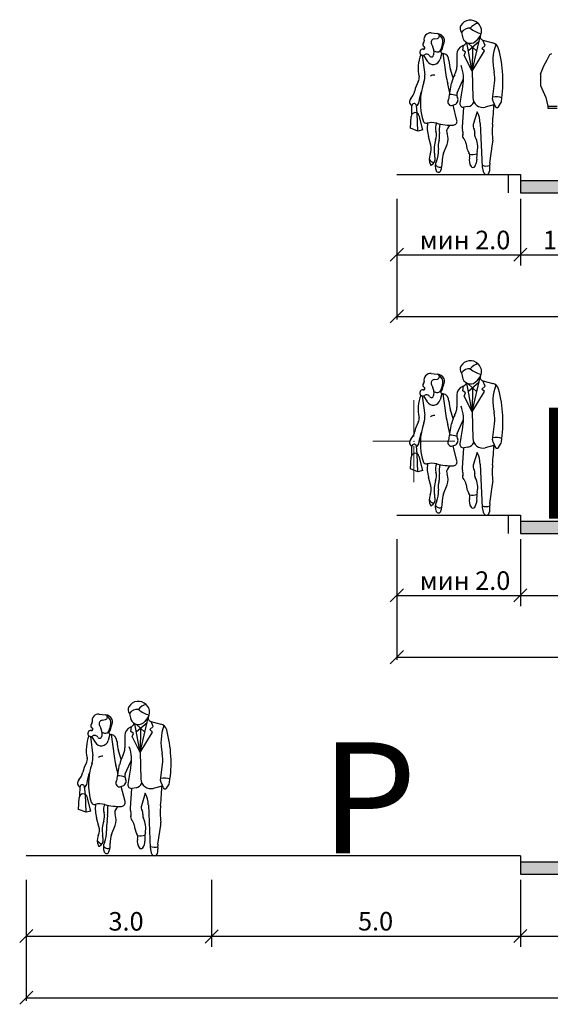
# Model space of a CAD drawing. Units: metres. Extents: x 14 to 1406, y -1 to 904.
# Drawn here: x 937 to 1006, y 342 to 469 of the extents above; entities that cross this region are included whole.
import ezdxf

# ---------------------------------------------------------------- set-up
doc = ezdxf.new("R2010")
doc.units = ezdxf.units.M
doc.header["$LTSCALE"] = 0.5
doc.layers.get('0').update_dxf_attribs({"lineweight": 13})
doc.layers.add('101_G_Opis Lista', color=7, linetype='Continuous', lineweight=9)
doc.layers.add('140_Poprecni profili', color=250, linetype='Continuous', lineweight=25)
doc.styles.add('ATTR', font='romans.shx', dxfattribs={"width": 0.8, "height": 0.7})
doc.styles.add('Tahoma', font='tahoma.ttf')

# ---------------------------------------------------------------- blocks, each defined once
blk = doc.blocks.new('KRSTIC')
at = {"layer": '101_G_Opis Lista'}
for p, q in [((0, 0.6), (0, 5.3)), ((0.6, 0), (5.3, 0)), ((-0.6, 0), (-5.3, 0)), ((0, -0.6), (0, -5.3))]:
    blk.add_line(p, q, dxfattribs=at)
blk.add_point((0, 0), dxfattribs=at)
blk = doc.blocks.new('PEOPLE01')
for p, q in [((8.47, 67.76), (8.47, 67.76)), ((-9.09, 61.94), (-6.34, 61.64)), ((-7.73, 59.26), (-6.28, 59.5)), ((9.36, 44.76), (7.02, 57.62)), ((7.66, 54.1), (12.48, 58.18)), ((9.36, 44.76), (12.96, 60.25)), ((13.12, 60.94), (11.48, 58.72)), ((14.16, 58.66), (18.62, 57.48)), ((15.15, 56.35), (14.23, 58.65)), ((-8.93, 56.92), (-8.31, 55.68)), ((-7.91, 53.83), (-7.95, 52.04)), ((-7.9, 53.89), (-6.7, 53.46)), ((5.18, 54.16), (5.47, 56.37)), ((6.31, 53.32), (5.18, 54.16)), ((5.72, 51.84), (6.31, 53.32)), ((7.6, 57.4), (11.46, 53.79)), ((9.48, 55.64), (9.36, 44.76)), ((9.36, 44.76), (14.85, 53.92)), ((13.66, 55), (15.15, 56.35)), ((14.85, 53.92), (13.66, 55)), ((-13.06, 51.94), (-11.95, 43.16)), ((-12.5, 51.97), (-10.89, 49.3)), ((-4.26, 52.95), (-5.03, 50.11)), ((-4.17, 52.92), (-3.54, 52.75)), ((-3.77, 52.82), (-2.41, 43.08)), ((2.48, 52.37), (2.47, 46.77)), ((9.36, 44.76), (5.72, 51.84)), ((0.81, 41.76), (-0.39, 45.46)), ((9.36, 44.76), (9.64, 32.85)), ((2.66, 35.05), (5.05, 40.39)), ((-0.6, 35.02), (-1.61, 39.04)), ((-0.94, 32.99), (0.12, 39.33)), ((18.53, 32.18), (19.46, 39.4)), ((-17.73, 25.35), (-17.69, 29.21)), ((-15.31, 25.82), (-15.7, 29.31)), ((0.61, 29.39), (1.54, 29.72)), ((2.53, 22.63), (0.81, 29.46)), ((5.46, 28.54), (4.88, 19.61)), ((7.48, 28.84), (5.67, 28.56)), ((19.18, 29.6), (15.26, 28.6)), ((21.23, 28.73), (22.18, 30.24)), ((-18.37, 19.05), (-18.07, 24.39)), ((-15, 17.82), (-15.31, 25.82)), ((-12.8, 18.4), (-14.53, 24.77)), ((11.6, 26.45), (9.9, 20.8)), ((-15, 17.82), (-18.37, 19.05)), ((-12.8, 18.4), (-15, 17.82)), ((-0.79, 20.48), (-1.74, 18.94)), ((13.02, 21.21), (13.91, 1.74)), ((-9.19, 11.44), (-10.29, 15.38)), ((-3.48, 7.83), (-1.9, 11.83)), ((17.35, 3.44), (18.58, 12.04))]:
    blk.add_line(p, q)
for centre, radius, start, end in [((8.52, 62.82), 4.92, 44.0652, 149.6605), ((6.52, 63.99), 2.61, 149.6605, 223.0914), ((8.1, 59.99), 4.13, 83.7984, 147.4479), ((14.29, 63), 9.7, 184.6555, 200.4538), ((13.54, 60.25), 6.3, 104.5278, 142.3965), ((15.44, 71.72), 10.28, 227.8947, 258.5683), ((13.78, 67.9), 2.38, 224.0652, 227.2955), ((9.16, 62.9), 4.42, 333.7022, 47.2955), ((-13.17, 58.23), 0.96, 312.2027, 12.5675), ((-9.41, 59.06), 2.89, 83.6899, 192.5675), ((-7.46, 57.65), 1.64, 99.5645, 206.2318), ((-6.46, 60.57), 1.08, 279.5645, 83.6899), ((-6.5, 58.08), 3.56, 25.3538, 87.5065), ((-6.9, 58.13), 3.11, 353.6823, 61.5851), ((-15.83, 59.12), 12.09, 336.6577, 353.6823), ((-5.6, 58.5), 2.58, 321.7671, 25.3538), ((3.84, 59.2), 3.27, 291.7508, 333.652), ((8.58, 60.87), 3.61, 200.4538, 323.4399), ((14.57, 60.22), 1.61, 153.7022, 255.186), ((-12.85, 53.26), 1.34, 81.608, 302.5532), ((-11.82, 56.73), 1.06, 132.2027, 243.7817), ((-12.56, 55.21), 0.632, 261.608, 63.7817), ((-11.88, 53.92), 3.97, 358.6484, 26.2318), ((-6.17, 54.95), 1.57, 250.6513, 336.6577), ((-3.97, 53.64), 0.746, 134.4068, 254.887), ((-6.02, 55.74), 2.19, 314.4068, 6.0349), ((-2.57, 56.11), 1.29, 141.7671, 186.0349), ((6.57, 52.37), 4.09, 111.7508, 179.9447), ((17.67, 53.88), 3.73, 15.2134, 75.1861), ((41.62, 49.29), 22.92, 160.857, 192.412), ((-33.12, 40.07), 56.36, 350.9257, 15.2134), ((1.92, 45.98), 16.83, 158.1997, 192.9045), ((-11.18, 50.65), 1.76, 31.4991, 122.5532), ((-8.13, 50.96), 3.21, 211.0972, 344.735), ((-8.88, 52.06), 0.934, 211.4991, 358.6484), ((-4.4, 49.52), 3.35, 0.5488, 75.1585), ((12.66, 49.68), 13.71, 180.5488, 197.9376), ((-4.74, 46.78), 7.21, 329.9585, 359.9447), ((-12.01, 41.41), 17.47, 348.7716, 19.7919), ((5.1, 41.25), 14.48, 352.6343, 12.412), ((-3.97, 33.38), 12.75, 148.4972, 168.8363), ((-17.33, 41.57), 2.92, 328.4972, 12.9045), ((-19.05, 42.26), 7.15, 340.1872, 7.1638), ((-7.62, 39.91), 3.12, 86.7645, 124.0677), ((35.33, 48.37), 38.1, 187.9737, 194.1746), ((11.44, 37.43), 11.47, 149.9584, 170.4643), ((-1.75, 43.43), 7.45, 335.8818, 345.625), ((-23.4, 37.22), 7.06, 317.1431, 348.8363), ((0.23, 30.05), 14.82, 157.3655, 176.8421), ((13.34, 30.6), 27.27, 160.1872, 197.583), ((78.51, 21.61), 75.19, 167.6185, 173.3371), ((-8.85, 40.79), 14.26, 347.6185, 348.7716), ((-16.68, 30.98), 2.12, 137.1431, 241.2442), ((0.06, 30.91), 1.62, 152.8936, 289.8502), ((-5.51, 33.76), 4.64, 332.8936, 350.4643), ((-0.39, 26.22), 7.98, 68.8367, 92.4822), ((0.77, 31.84), 2.25, 289.8502, 28.9638), ((4.82, 34.08), 2.36, 155.8818, 208.9638), ((14.14, 32.95), 4.5, 181.3615, 284.4306), ((20.45, 31.93), 1.93, 172.6343, 223.0488), ((20.36, 25.67), 7.53, 71.3422, 103.2095), ((20.05, 31.58), 2.51, 327.9033, 350.9257), ((-16.7, 29.2), 0.999, 6.4647, 179.4259), ((-16.68, 30.98), 2.12, 298.0249, 356.8421), ((5.43, 30.15), 1.6, 173.3371, 278.8716), ((6.93, 32.33), 3.53, 278.8716, 335.5887), ((-352.12, 53.06), 372.04, 355.0369, 356.503), ((17.39, 29.08), 2.24, 2.1035, 43.0489), ((20.5, 29.19), 0.864, 182.1034, 327.9033), ((-16.27, 24.3), 1.8, 15.261, 176.8765), ((-11.25, 22.81), 1.48, 197.583, 283.766), ((0.87, 22.21), 1.71, 272.9699, 14.1746), ((1.13, 20.81), 11.89, 1.902, 28.2691), ((-8.84, 12.98), 8.64, 74.7969, 103.766), ((3.79, 19.33), 14.63, 171.7882, 195.6622), ((-1.87, 19.04), 5.24, 154.2789, 195.7186), ((-0.28, 44.46), 23.99, 254.7968, 272.9699), ((7.75, 18.42), 13.17, 168.8051, 187.1744), ((0.36, 17.65), 2.46, 148.4244, 202.0211), ((8.45, 19.38), 3.57, 176.315, 200.2948), ((2.14, 17.05), 3.15, 342.1957, 20.2948), ((12.31, 20.07), 2.52, 163.1817, 215.0522), ((8.58, 17.46), 2.03, 346.1648, 35.0522), ((56.55, 17.58), 38.17, 175.037, 186.2271), ((4.6, 9.73), 12.35, 160.5028, 190.2916), ((-12.92, 15.93), 6.24, 340.5028, 15.7186), ((6.27, 10.8), 12.14, 165.867, 185.8852), ((-13.41, 15.76), 8.15, 345.8671, 7.1745), ((-8.04, 14.25), 6.6, 338.4745, 22.0211), ((6.65, 15.6), 1.59, 162.1957, 223.8974), ((2.61, 11.71), 4.02, 5.8865, 43.8974), ((13.05, 16.35), 2.57, 166.1648, 207.7697), ((2.21, 10.65), 9.68, 347.8867, 27.7697), ((13.07, 12.83), 5.57, 351.8658, 6.2271), ((-14.88, 9.84), 5.91, 335.5877, 15.6622), ((-15.66, 8.54), 9.9, 334.5018, 5.8852), ((16.88, 13.18), 10.33, 185.8865, 209.7457), ((-4.5, 5.13), 5.48, 155.5877, 205.9534), ((-7.1, 6.91), 3.37, 210.8432, 258.2488), ((-10.39, 5.37), 3.15, 297.4012, 7.4342), ((-42.52, 1.17), 35.54, 7.4342, 10.2917), ((5.1, 4.44), 9.23, 158.4745, 183.5381), ((5.26, 6.54), 3.06, 344.9715, 29.7457), ((12.68, 4.55), 4.62, 164.9715, 214.633), ((9.47, 14.89), 7.6, 260.3463, 285.4326), ((7.06, 4.55), 4.37, 322.4055, 4.1323), ((24.69, 5.82), 13.31, 167.8867, 184.1323), ((-9.11, 2.89), 0.358, 205.9534, 297.4012), ((-2.04, 2.05), 5.18, 154.5018, 203.5806), ((-5.2, 3.75), 2.18, 205.4056, 296.7841), ((-5.75, 0.43), 1.14, 203.5806, 339.1792), ((-13.3, 3.3), 9.21, 339.1792, 3.5381), ((9.71, 2.5), 1.02, 214.633, 322.4055), ((15.83, 6.95), 4.86, 246.2224, 288.2358), ((20.56, 2.05), 6.65, 182.6261, 207.1679), ((7.83, 1.68), 9.55, 345.4585, 5.4856), ((20.91, 2.93), 3.6, 171.8658, 185.4856), ((15.8, -0.39), 1.31, 207.1679, 345.4585)]:
    blk.add_arc(centre, radius, start, end)
at = {"style": 'ATTR', "width": 0.8, "flags": 9}
blk.add_attdef('ESTCODE', (0, 0), '', height=0.7, dxfattribs=at)

msp = doc.modelspace()

# ---------------------------------------------------------------- hatches: boundary and pattern name
at = {"layer": '140_Poprecni profili'}
h = msp.add_hatch(color=256, dxfattribs=at)
h.dxf.hatch_style = 1
h.paths.add_polyline_path([(1082.3, 446.65), (1082.3, 448.25), (1002.3, 448.25), (1002.3, 446.65)])
h = msp.add_hatch(color=256, dxfattribs=at)
h.dxf.hatch_style = 1
h.paths.add_polyline_path([(1082.3, 402.52), (1082.3, 404.12), (1002.3, 404.12), (1002.3, 402.52)])
h = msp.add_hatch(color=256, dxfattribs=at)
h.dxf.hatch_style = 1
h.paths.add_polyline_path([(1082.3, 358.4), (1082.3, 360), (1002.3, 360), (1002.3, 358.4)])

# ---------------------------------------------------------------- linework, layer by layer
for p, q in [((1005.76, 463.89), (1006.09, 464.56)), ((1006.09, 464.56), (1006.37, 464.69)), ((1004.92, 462.03), (1005.35, 463.11)), ((1005.35, 463.11), (1005.76, 463.89)), ((1004.92, 462.03), (1004.92, 460.57)), ((1004.92, 460.57), (1005.59, 459.02)), ((1005.59, 459.02), (1005.87, 457.89)), ((1005.87, 457.89), (1005.87, 457.61)), ((1005.87, 457.89), (1007.08, 457.89)), ((1005.87, 457.61), (1007.08, 457.61)), ((986.3, 449.05), (1002.3, 449.05)), ((1000.7, 449.05), (1000.7, 446.65)), ((1002.3, 449.05), (1002.3, 446.65)), ((1002.3, 448.25), (1082.3, 448.25)), ((1002.3, 446.65), (1082.3, 446.65)), ((986.3, 445.9), (986.3, 430.27)), ((1002.3, 445.9), (1002.3, 437.26)), ((985.45, 437.8), (987.15, 439.49)), ((1001.45, 437.8), (1003.15, 439.49)), ((986.3, 438.65), (1142.3, 438.65)), ((985.45, 429.8), (987.15, 431.49)), ((986.3, 430.65), (1142.3, 430.65)), ((986.3, 404.92), (1002.3, 404.92)), ((1000.7, 404.92), (1000.7, 402.52)), ((1002.3, 404.92), (1002.3, 402.52)), ((1002.3, 404.12), (1082.3, 404.12)), ((986.3, 401.78), (986.3, 386.15)), ((1002.3, 402.52), (1082.3, 402.52)), ((1002.3, 401.78), (1002.3, 393.13)), ((985.45, 393.67), (987.15, 395.37)), ((1001.45, 393.67), (1003.15, 395.37)), ((986.3, 394.52), (1098.3, 394.52)), ((985.45, 385.67), (987.15, 387.37)), ((986.3, 386.52), (1098.3, 386.52)), ((1002.3, 360.8), (938.3, 360.8)), ((1002.3, 360.8), (1002.3, 358.4)), ((1002.3, 360), (1082.3, 360)), ((1002.3, 358.4), (1082.3, 358.4)), ((938.3, 357.66), (938.3, 342.02)), ((962.3, 357.66), (962.3, 349.01)), ((1002.3, 357.66), (1002.3, 349.01)), ((937.45, 349.55), (939.15, 351.25)), ((961.45, 349.49), (963.15, 351.19)), ((1001.45, 349.55), (1003.15, 351.25)), ((938.3, 350.4), (1106.3, 350.4)), ((937.45, 341.55), (939.15, 343.25)), ((938.3, 342.4), (1106.3, 342.4))]:
    msp.add_line(p, q, dxfattribs=at)

# ---------------------------------------------------------------- block references
at = {"layer": '101_G_Opis Lista', "rotation": 89.99999999999999}
msp.add_blockref('KRSTIC', (988.5, 414.49), dxfattribs=at)
at = {"layer": '140_Poprecni profili', "xscale": 0.2879999632210821, "yscale": 0.2879999632210821, "zscale": 0.2879999632210821}
for p in [(993.35, 449.53), (993.35, 405.41), (950.36, 361.29)]:
    msp.add_blockref('PEOPLE01', p, dxfattribs=at)

# ---------------------------------------------------------------- texts
at = {"layer": '140_Poprecni profili', "style": 'Tahoma'}
for s, height, p in [('мин 2.0', 2.4, (989.27, 439.35)), ('    1.5', 2.4, (1002.3, 439.35)), ('P', 14.38, (1004.02, 404.44)), ('мин 2.0', 2.4, (989.27, 395.23)), ('P', 14.38, (976.45, 361.12)), ('3.0', 2.4, (948.95, 351.1))]:
    msp.add_text(s, height=height, dxfattribs=at).set_placement(p)
at = {"layer": '140_Poprecni profili', "insert": (981.27, 353.51), "char_height": 2.4, "attachment_point": 1, "style": 'Tahoma'}
msp.add_mtext_dynamic_manual_height_columns('5.{\\fArial|b0|i0|c204|p34;0}', width=4.7882, gutter_width=25, heights=[0], dxfattribs=at)

doc.saveas('drawing.dxf')
